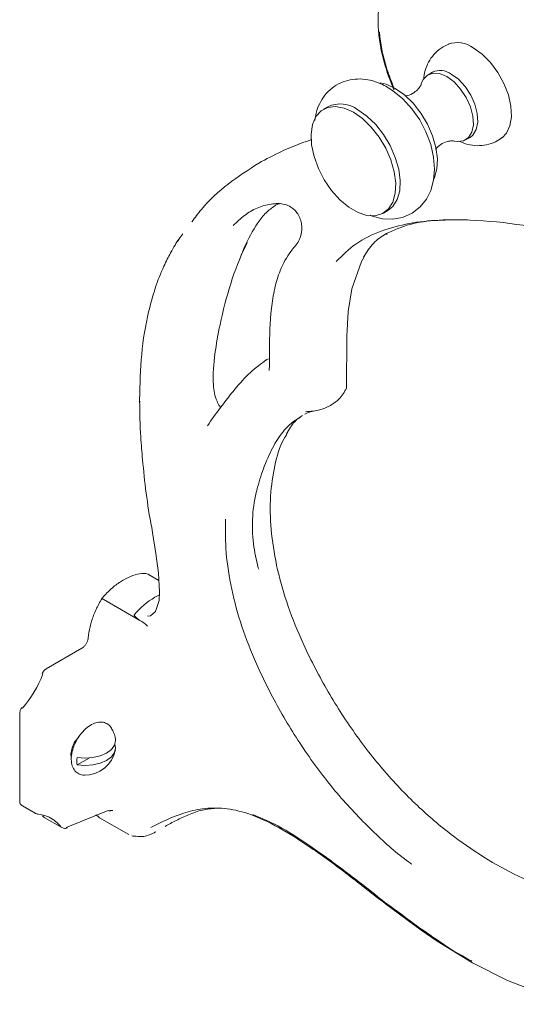
# Model space of a CAD drawing. Units: inches. Extents: x -15.5 to 43.2, y 2.7 to 31.8.
# Drawn here: x 17.2 to 19.7, y 14.9 to 19.9 of the extents above; entities that cross this region are included whole.
import ezdxf

# ---------------------------------------------------------------- set-up
doc = ezdxf.new("R2010")
doc.units = ezdxf.units.IN
doc.header["$LTSCALE"] = 2
doc.header["$MEASUREMENT"] = 0
doc.layers.add('A-PRODUCT', color=7, linetype='Continuous', lineweight=9)
doc.layers.add('Waterworks Home', color=7, linetype='Continuous')

# ---------------------------------------------------------------- blocks, each defined once
blk = doc.blocks.new('ETHR01 Iso View')
at = {"layer": 'Waterworks Home', "color": 7, "linetype": 'Continuous', "lineweight": 15}
for p, q in [((-8.775, -5.1189), (-8.7973, -5.1318)), ((-9.3034, -5.2935), (-9.3257, -5.3063)), ((-8.6072, -5.4611), (-8.5849, -5.4483)), ((-9.0226, -5.8314), (-9.0003, -5.8185)), ((-10.052, -5.9561), (-10.063, -5.9751)), ((-10.036, -5.936), (-10.0562, -5.9628)), ((-9.0031, -5.9356), (-9.0074, -5.9385)), ((-10.0755, -5.9926), (-10.0755, -5.9926)), ((-10.0755, -5.9926), (-10.0755, -5.9926)), ((-10.1119, -6.0591), (-10.1176, -6.0691)), ((-9.7484, -6.0634), (-9.747, -6.0598)), ((-9.6026, -6.5669), (-9.6116, -6.5712)), ((-9.5993, -6.6187), (-9.5999, -6.6269)), ((-9.5992, -6.6184), (-9.5993, -6.6187)), ((-10.1936, -7.4191), (-10.1936, -7.4191)), ((-10.2153, -7.6539), (-10.2096, -7.657)), ((-10.157, -7.6876), (-10.2153, -7.6539)), ((-10.157, -7.6874), (-10.2096, -7.657)), ((-10.2531, -7.8893), (-10.438, -7.7825)), ((-10.2531, -7.8893), (-10.2437, -7.8947)), ((-10.5465, -8.0305), (-10.7266, -8.1345)), ((-10.8607, -8.3606), (-10.8607, -8.8011)), ((-10.5703, -8.6199), (-10.5101, -8.5851)), ((-10.8467, -8.8272), (-10.7828, -8.8641)), ((-10.4139, -8.8499), (-10.6255, -8.9355)), ((-10.7364, -8.8848), (-10.6473, -8.9363)), ((-10.4566, -8.8867), (-10.309, -8.9719))]:
    blk.add_line(p, q, dxfattribs=at)
at = {"layer": 'Waterworks Home', "color": 7, "linetype": 'Continuous', "lineweight": 15, "flags": 128}
for points in [[(-8.5686, -4.9959), (-8.524, -5.0277), (-8.4818, -5.0698), (-8.4443, -5.12), (-8.4134, -5.1755), (-8.391, -5.2334), (-8.3781, -5.2905), (-8.3755, -5.3438), (-8.3833, -5.3904), (-8.4011, -5.4278), (-8.4227, -5.4503)], [(-8.8313, -5.1783), (-8.8216, -5.1561), (-8.8005, -5.1338), (-8.7721, -5.1235), (-8.7385, -5.126), (-8.7023, -5.1412)], [(-9.0393, -5.173), (-9.0083, -5.1801), (-8.9625, -5.2008)], [(-8.7023, -5.1412), (-8.666, -5.1679), (-8.6324, -5.2041), (-8.604, -5.2472), (-8.5829, -5.2939), (-8.5706, -5.3409), (-8.5681, -5.3845), (-8.5756, -5.4216), (-8.5924, -5.4494), (-8.6174, -5.4659), (-8.6487, -5.4698), (-8.6649, -5.4672)], [(-8.68, -5.1283), (-8.6437, -5.155), (-8.6101, -5.1913), (-8.5817, -5.2344), (-8.5606, -5.2811), (-8.5483, -5.328), (-8.5458, -5.3716), (-8.5533, -5.4087), (-8.5701, -5.4365), (-8.5849, -5.4483)], [(-9.0903, -5.842), (-9.0791, -5.8471), (-9.0265, -5.8601), (-8.9753, -5.8621), (-8.9267, -5.8534), (-8.8774, -5.8317), (-8.8368, -5.8), (-8.8055, -5.7611), (-8.783, -5.7161), (-8.7692, -5.6654), (-8.7643, -5.609), (-8.7691, -5.5476), (-8.7837, -5.4837), (-8.8076, -5.4204), (-8.8395, -5.36), (-8.8787, -5.304), (-8.9243, -5.254), (-8.976, -5.2116), (-9.003, -5.1945), (-9.003, -5.1945)], [(-8.9625, -5.2008), (-8.9168, -5.233), (-8.8731, -5.2751), (-8.8337, -5.3253), (-8.8002, -5.3812), (-8.7744, -5.4402), (-8.7573, -5.4994), (-8.7499, -5.5562), (-8.7524, -5.6078), (-8.7647, -5.652), (-8.7683, -5.6596)], [(-9.1741, -5.3213), (-9.128, -5.3537), (-9.0841, -5.3962), (-9.0444, -5.4467), (-9.0107, -5.5029), (-8.9847, -5.5622), (-8.9676, -5.6219), (-8.9601, -5.679), (-8.9626, -5.731), (-8.975, -5.7754), (-8.9967, -5.8102), (-9.0267, -5.8337), (-9.0636, -5.8448), (-9.1057, -5.8429), (-9.1509, -5.8283), (-9.1973, -5.8016), (-9.2426, -5.7639), (-9.2846, -5.7172), (-9.3215, -5.6635), (-9.3515, -5.6053), (-9.3732, -5.5455), (-9.3856, -5.4868), (-9.3882, -5.4319), (-9.3807, -5.3834), (-9.3635, -5.3436), (-9.3375, -5.3143), (-9.3038, -5.2969), (-9.2641, -5.2922), (-9.2202, -5.3005), (-9.1741, -5.3213)], [(-9.1518, -5.3085), (-9.1058, -5.3409), (-9.0618, -5.3833), (-9.0221, -5.4338), (-8.9885, -5.4901), (-8.9625, -5.5494), (-8.9453, -5.609), (-8.9378, -5.6662), (-8.9403, -5.7182), (-8.9527, -5.7626), (-8.9744, -5.7973), (-9.0003, -5.8185)], [(-9.1195, -6.0524), (-9.1339, -6.075), (-9.1824, -6.2135), (-9.2016, -6.329), (-9.208, -6.4537), (-9.2091, -6.7153), (-9.2091, -6.7153), (-9.2091, -6.7153)], [(-10.2147, -7.8683), (-10.1994, -7.8661), (-10.1743, -7.8452), (-10.1559, -7.7888), (-10.1534, -7.7447), (-10.1594, -7.6502), (-10.1722, -7.5517), (-10.1892, -7.4453), (-10.1936, -7.4191), (-10.1936, -7.4191), (-10.1936, -7.4191)], [(-10.1774, -7.7722), (-10.1641, -7.7649), (-10.1539, -7.76)], [(-10.5703, -8.5829), (-10.5304, -8.5859), (-10.4904, -8.5829), (-10.4532, -8.5739), (-10.4212, -8.5598), (-10.3967, -8.5413), (-10.3812, -8.5198), (-10.3759, -8.4968), (-10.3767, -8.4874)], [(-10.3793, -8.5151), (-10.3759, -8.5337), (-10.3812, -8.5568), (-10.3967, -8.5783), (-10.4212, -8.5967), (-10.4532, -8.6109), (-10.4904, -8.6198), (-10.5304, -8.6229), (-10.5703, -8.6199)], [(-10.7705, -8.8681), (-10.7725, -8.8676), (-10.7729, -8.8674)], [(-10.7411, -8.8804), (-10.7436, -8.8785), (-10.7453, -8.8765)], [(-10.4761, -8.8714), (-10.4649, -8.8812), (-10.4566, -8.8867)], [(-9.0165, -9.3125), (-9.0167, -9.3142), (-9.0167, -9.3157), (-9.0165, -9.3171), (-9.0161, -9.3183), (-9.0155, -9.3193), (-9.0146, -9.32), (-9.0137, -9.3206), (-9.0125, -9.3209)], [(-7.3014, -9.4674), (-7.3349, -9.529), (-7.4578, -9.6691), (-7.5595, -9.7424), (-7.6739, -9.7943), (-7.7987, -9.8236), (-7.9325, -9.8294), (-8.0737, -9.8132), (-8.2197, -9.7764), (-8.3952, -9.7091), (-8.5732, -9.6191), (-8.7511, -9.5103), (-8.8319, -9.4553), (-9.0125, -9.3209), (-9.0125, -9.3209), (-9.0125, -9.3209)]]:
    blk.add_lwpolyline(points, dxfattribs=at)
at = {"layer": 'Waterworks Home', "color": 7, "linetype": 'Continuous', "lineweight": 15}
for centre, radius, start, end in [((-8.6497, -5.1074), 0.1379, 53.9888, 109.3199), ((-8.7356, -5.2051), 0.0947, 54.071, 114.6186), ((-9.2404, -5.4295), 0.1499, 53.8182, 114.8714), ((-9.8735, -6.1018), 0.2296, 142.5657, 151.605), ((-10.2476, -6.7773), 0.00846, 152.6412, 250.0964), ((-9.9615, -8.1332), 0.4206, 120.8783, 139.3871), ((-11.2858, -7.9535), 0.5804, 319.0893, 339.2902), ((-10.5306, -8.5151), 0.1563, 10.216, 31.9618), ((-10.5306, -8.5151), 0.1563, 268.0435, 349.784), ((-10.4442, -8.6014), 0.1275, 171.663, 188.337), ((-10.4083, -8.8443), 0.00795, 225.0792, 285.0687), ((-10.287, -8.9662), 0.0136, 240.447, 287.4963)]:
    blk.add_arc(centre, radius, start, end, dxfattribs=at)
for points, knots in [([(-9.9912, -2.6645), (-9.949, -2.7326), (-9.8636, -2.8705), (-9.7199, -3.0509), (-9.5743, -3.2125), (-9.4285, -3.3572), (-9.2785, -3.493), (-9.0662, -3.6701), (-8.791, -3.8759), (-8.452, -4.099), (-8.1114, -4.3058), (-7.6588, -4.5759), (-7.095, -4.9119), (-6.4201, -5.3029), (-5.7454, -5.682), (-5.0711, -6.0446), (-4.5101, -6.3258), (-4.0627, -6.5325), (-3.6519, -6.7016), (-3.2589, -6.8708), (-2.9294, -7.0057), (-2.7453, -7.0587), (-2.6498, -7.0778), (-2.6053, -7.0738), (-2.6023, -7.0735)], [0, 0, 0, 0, 0.022554, 0.045678, 0.066079, 0.086491, 0.10736, 0.128234, 0.173185, 0.218162, 0.2636, 0.309043, 0.398734, 0.488436, 0.578119, 0.667792, 0.75745, 0.802257, 0.847104, 0.922817, 0.960406, 0.979538, 0.998613, 1, 1, 1, 1]), ([(-8.9684, -5.208), (-8.9693, -5.2061), (-8.9866, -5.1709), (-9.0114, -5.099), (-9.0369, -5.0017), (-9.0488, -4.9126), (-9.0509, -4.8296), (-9.0408, -4.7495), (-9.0176, -4.676), (-8.9823, -4.6133), (-8.9464, -4.5867), (-8.9205, -4.5593), (-8.9082, -4.5531), (-8.8981, -4.5481)], [0, 0, 0, 0, 0.00658, 0.125871, 0.248303, 0.34865, 0.45099, 0.566908, 0.686128, 0.805946, 0.923131, 0.937465, 1, 1, 1, 1]), ([(-9.0419, -4.9144), (-9.0419, -4.9167), (-9.0414, -4.9446), (-9.031, -5.0076), (-9.008, -5.1008), (-8.9821, -5.1662), (-8.9696, -5.1979)], [0, 0, 0, 0, 0.026771, 0.320728, 0.670802, 1, 1, 1, 1]), ([(-8.6945, -4.9784), (-8.7036, -4.9821), (-8.7279, -4.9921), (-8.7605, -5.0197), (-8.7901, -5.0572), (-8.8092, -5.0996), (-8.8185, -5.1321), (-8.819, -5.1504), (-8.8191, -5.1532)], [0, 0, 0, 0, 0.129013, 0.346898, 0.554436, 0.7575, 0.962782, 1, 1, 1, 1]), ([(-9.003, -5.1945), (-9.0139, -5.1886), (-9.0416, -5.1737), (-9.0878, -5.1585), (-9.1402, -5.1515), (-9.1907, -5.1558), (-9.2393, -5.1711), (-9.283, -5.1977), (-9.3194, -5.2341), (-9.3461, -5.2773), (-9.3631, -5.3204), (-9.3672, -5.3501), (-9.3689, -5.3625)], [0, 0, 0, 0, 0.074455, 0.188923, 0.29705, 0.4006, 0.501772, 0.609959, 0.714511, 0.817897, 0.923669, 1, 1, 1, 1]), ([(-8.8318, -5.1797), (-8.8323, -5.1812), (-8.8334, -5.1848), (-8.8447, -5.2032), (-8.8676, -5.2238), (-8.8959, -5.2372), (-8.9102, -5.2387), (-8.9152, -5.2393)], [0, 0, 0, 0, 0.1568654, 0.3611734, 0.5969519, 0.8607815, 1, 1, 1, 1]), ([(-9.3843, -5.4594), (-9.402, -5.4655), (-9.4533, -5.483), (-9.5441, -5.5205), (-9.6143, -5.5582), (-9.6522, -5.5787)], [0, 0, 0, 0, 0.19548, 0.564394, 1, 1, 1, 1]), ([(-8.759, -5.5091), (-8.7567, -5.5059), (-8.7495, -5.4957), (-8.7252, -5.4775), (-8.6952, -5.4667), (-8.6715, -5.4658), (-8.6675, -5.4667), (-8.6657, -5.4671)], [0, 0, 0, 0, 0.115018, 0.359149, 0.625414, 0.827742, 1, 1, 1, 1]), ([(-8.643, -5.467), (-8.6276, -5.4734), (-8.5974, -5.4859), (-8.5489, -5.4921), (-8.5013, -5.4876), (-8.458, -5.474), (-8.4343, -5.4572), (-8.4235, -5.4495)], [0, 0, 0, 0, 0.215454, 0.423652, 0.627635, 0.83014, 1, 1, 1, 1]), ([(-9.6522, -5.5787), (-9.7047, -5.6124), (-9.8084, -5.679), (-9.9213, -5.7801), (-9.9745, -5.8536), (-9.99, -5.8749)], [0, 0, 0, 0, 0.421025, 0.831632, 1, 1, 1, 1]), ([(-9.5992, -6.6184), (-9.5991, -6.5867), (-9.5988, -6.4829), (-9.5953, -6.3435), (-9.5739, -6.2113), (-9.5439, -6.1116), (-9.5061, -6.0429), (-9.4692, -5.9989), (-9.4469, -5.97), (-9.4353, -5.9326), (-9.4341, -5.8943), (-9.4414, -5.8623), (-9.4544, -5.8356), (-9.4716, -5.8144), (-9.4938, -5.7967), (-9.523, -5.7848), (-9.5564, -5.7818), (-9.6045, -5.7858), (-9.6627, -5.8031), (-9.7264, -5.8408), (-9.7629, -5.876), (-9.7815, -5.8939)], [0, 0, 0, 0, 0.068565, 0.224625, 0.304699, 0.384697, 0.487114, 0.520348, 0.553583, 0.592689, 0.618431, 0.636622, 0.654284, 0.669535, 0.684944, 0.709796, 0.741829, 0.774732, 0.84801, 0.923057, 1, 1, 1, 1]), ([(-9.7276, -6.0089), (-9.7055, -5.9637), (-9.6729, -5.8965), (-9.6181, -5.8278), (-9.5863, -5.8049), (-9.5708, -5.7937)], [0, 0, 0, 0, 0.514675, 0.764016, 1, 1, 1, 1]), ([(-9.5708, -5.7937), (-9.5675, -5.7912), (-9.561, -5.7864), (-9.5487, -5.7843), (-9.5426, -5.7833)], [0, 0, 0, 0, 0.5061433, 1, 1, 1, 1]), ([(-7.1507, -6.2173), (-7.2183, -6.1925), (-7.4231, -6.1174), (-7.7201, -6.0263), (-8.0414, -5.9423), (-8.3169, -5.8885), (-8.5503, -5.8643), (-8.7419, -5.8639), (-8.8934, -5.8801), (-9.0354, -5.9183), (-9.1626, -5.978), (-9.2292, -6.0443), (-9.2608, -6.0758)], [0, 0, 0, 0, 0.087372, 0.264769, 0.387786, 0.510847, 0.633703, 0.708266, 0.782896, 0.85731, 0.932092, 1, 1, 1, 1]), ([(-9.0093, -5.935), (-8.9702, -5.9175), (-8.8926, -5.8827), (-8.7522, -5.8646), (-8.6483, -5.8654), (-8.5973, -5.8658)], [0, 0, 0, 0, 0.339988, 0.675582, 1, 1, 1, 1]), ([(-9.1228, -6.0531), (-9.1072, -6.0283), (-9.0754, -5.9779), (-9.0316, -5.9495), (-9.0093, -5.935)], [0, 0, 0, 0, 0.490189, 1, 1, 1, 1]), ([(-10.2551, -6.7734), (-10.2531, -6.6962), (-10.249, -6.5406), (-10.2179, -6.3549), (-10.1768, -6.2086), (-10.1385, -6.1097), (-10.1026, -6.0398), (-10.0838, -6.0046), (-10.0755, -5.9926), (-10.0755, -5.9926)], [0, 0, 0, 0, 0.256394, 0.516192, 0.674128, 0.833076, 0.936899, 0.999998, 1, 1, 1, 1]), ([(-9.7108, -5.979), (-9.7108, -5.979), (-9.7139, -5.9858), (-9.746, -6.0512), (-9.7975, -6.1849), (-9.8449, -6.37), (-9.8762, -6.5397), (-9.8858, -6.6562), (-9.878, -6.7401), (-9.8663, -6.7769), (-9.8542, -6.8018), (-9.8465, -6.8109), (-9.8449, -6.8127)], [0, 0, 0, 0, 0.000002, 0.029201, 0.28829, 0.547326, 0.719344, 0.890427, 0.931235, 0.968429, 0.993582, 1, 1, 1, 1]), ([(-9.747, -6.0598), (-9.744, -6.0519), (-9.7375, -6.0347), (-9.731, -6.0179), (-9.7275, -6.0089)], [0, 0, 0, 0, 0.459497, 1, 1, 1, 1]), ([(-9.7108, -5.979), (-9.7108, -5.979), (-9.7108, -5.979), (-9.7108, -5.979), (-9.7108, -5.979)], [0, 0, 0, 0, 0.752874, 1, 1, 1, 1]), ([(-9.6124, -6.5717), (-9.6407, -6.5925), (-9.6996, -6.6357), (-9.7741, -6.7204), (-9.8447, -6.8113), (-9.8901, -6.8745), (-9.9123, -6.9053)], [0, 0, 0, 0, 0.237652, 0.4934, 0.752919, 1, 1, 1, 1]), ([(-9.6001, -6.6269), (-9.6, -6.6261), (-9.5999, -6.625), (-9.6001, -6.6255), (-9.6001, -6.6257)], [0, 0, 0, 0, 0.632183, 1, 1, 1, 1]), ([(-9.2091, -6.7153), (-9.2202, -6.7348), (-9.2402, -6.7697), (-9.2745, -6.7926), (-9.2897, -6.8027)], [0, 0, 0, 0, 0.559394, 1, 1, 1, 1]), ([(-10.1936, -7.4191), (-10.1936, -7.4191), (-10.2167, -7.3023), (-10.2337, -7.1503), (-10.2519, -6.9382), (-10.2537, -6.8413), (-10.2548, -6.7808)], [0, 0, 0, 0, 0.000003, 0.526933, 0.705137, 1, 1, 1, 1]), ([(-9.4159, -6.8347), (-9.3901, -6.8329), (-9.3441, -6.8296), (-9.3063, -6.8109), (-9.2897, -6.8027)], [0, 0, 0, 0, 0.559394, 1, 1, 1, 1]), ([(-9.4419, -6.8632), (-9.4514, -6.8684), (-9.4787, -6.8834), (-9.5048, -6.9085), (-9.5218, -6.9255), (-9.5228, -6.9264)], [0, 0, 0, 0, 0.335134, 0.96154, 1, 1, 1, 1]), ([(-9.5125, -6.946), (-9.499, -6.9237), (-9.4741, -6.8825), (-9.4446, -6.8631), (-9.431, -6.8542)], [0, 0, 0, 0, 0.540789, 1, 1, 1, 1]), ([(-9.419, -6.8473), (-9.4102, -6.8431), (-9.3909, -6.8339), (-9.3708, -6.8307), (-9.3599, -6.829)], [0, 0, 0, 0, 0.457964, 1, 1, 1, 1]), ([(-9.4159, -6.8347), (-9.4159, -6.8347), (-9.4159, -6.8347), (-9.4159, -6.8347), (-9.4159, -6.8347)], [0, 0, 0, 0, 0.578053, 1, 1, 1, 1]), ([(-9.5228, -6.9264), (-9.5234, -6.9273), (-9.5422, -6.9497), (-9.5784, -7.0039), (-9.6233, -7.1023), (-9.6488, -7.1803), (-9.6595, -7.2192), (-9.66, -7.2209)], [0, 0, 0, 0, 0.012723, 0.349363, 0.695286, 0.986377, 1, 1, 1, 1]), ([(-9.5086, -6.9454), (-9.5146, -6.9547), (-9.544, -6.9996), (-9.5742, -7.1055), (-9.5972, -7.2581), (-9.5934, -7.4288), (-9.5664, -7.6093), (-9.5152, -7.7961), (-9.4341, -8.0025), (-9.322, -8.2225), (-9.1797, -8.4498), (-9.0174, -8.6576), (-8.8455, -8.8365), (-8.6691, -8.9842), (-8.4938, -9.103), (-8.3178, -9.1968), (-8.144, -9.2651), (-7.9737, -9.3107), (-7.8658, -9.3197), (-7.812, -9.3242)], [0, 0, 0, 0, 0.013877, 0.067449, 0.121006, 0.174278, 0.227538, 0.280793, 0.334047, 0.403616, 0.473155, 0.542707, 0.612279, 0.676721, 0.741504, 0.806054, 0.870632, 0.935419, 1, 1, 1, 1]), ([(-9.66, -7.2209), (-9.6605, -7.2227), (-9.6728, -7.268), (-9.6877, -7.3608), (-9.6839, -7.4951), (-9.6656, -7.5859), (-9.6533, -7.6284), (-9.6526, -7.631)], [0, 0, 0, 0, 0.013623, 0.354674, 0.695669, 0.981056, 1, 1, 1, 1]), ([(-8.8786, -9.1217), (-8.881, -9.1201), (-8.9421, -9.0787), (-9.0639, -8.9702), (-9.2379, -8.7919), (-9.402, -8.5811), (-9.5458, -8.3514), (-9.6592, -8.1288), (-9.7414, -7.9197), (-9.793, -7.7304), (-9.8219, -7.5462), (-9.8207, -7.4336), (-9.8201, -7.3773)], [0, 0, 0, 0, 0.004646, 0.119759, 0.244251, 0.368706, 0.493089, 0.617524, 0.713132, 0.808743, 0.90436, 1, 1, 1, 1]), ([(-10.2198, -7.6523), (-10.2276, -7.6523), (-10.2498, -7.6522), (-10.2885, -7.6613), (-10.3349, -7.6824), (-10.3811, -7.714), (-10.419, -7.7485), (-10.4402, -7.773), (-10.4477, -7.7817)], [0, 0, 0, 0, 0.106223, 0.299059, 0.494792, 0.692716, 0.890851, 1, 1, 1, 1]), ([(-10.4447, -7.7775), (-10.4503, -7.787), (-10.4665, -7.8148), (-10.4881, -7.8633), (-10.507, -7.922), (-10.5121, -7.9598), (-10.5147, -7.9788)], [0, 0, 0, 0, 0.148368, 0.430018, 0.712384, 1, 1, 1, 1]), ([(-10.438, -7.7825), (-10.4395, -7.7817), (-10.4424, -7.7801), (-10.445, -7.7792), (-10.4462, -7.7791), (-10.446, -7.7797), (-10.446, -7.7797)], [0, 0, 0, 0, 0.330478, 0.660909, 0.992548, 1, 1, 1, 1]), ([(-10.2531, -7.8893), (-10.2622, -7.8835), (-10.2724, -7.877), (-10.28, -7.8669), (-10.2814, -7.8644), (-10.2818, -7.8622), (-10.2817, -7.8608), (-10.2812, -7.8598), (-10.2809, -7.8595), (-10.2809, -7.8594)], [0, 0, 0, 0, 0.734918, 0.817749, 0.90149, 0.937121, 0.973097, 0.995036, 1, 1, 1, 1]), ([(-10.2437, -7.8947), (-10.236, -7.9), (-10.2261, -7.9068), (-10.2168, -7.9163), (-10.2147, -7.9185), (-10.2146, -7.9186)], [0, 0, 0, 0, 0.770921, 0.989752, 1, 1, 1, 1]), ([(-10.5147, -7.9788), (-10.5151, -7.9818), (-10.5161, -7.9886), (-10.5208, -8.0011), (-10.5285, -8.0141), (-10.5379, -8.0247), (-10.5438, -8.0287), (-10.5465, -8.0305)], [0, 0, 0, 0, 0.159405, 0.368418, 0.588911, 0.811455, 1, 1, 1, 1]), ([(-10.7474, -8.1599), (-10.7457, -8.1563), (-10.742, -8.148), (-10.7343, -8.1394), (-10.7284, -8.1356), (-10.7266, -8.1345)], [0, 0, 0, 0, 0.348103, 0.800746, 1, 1, 1, 1]), ([(-10.8607, -8.3606), (-10.8603, -8.3566), (-10.8595, -8.3479), (-10.8544, -8.3368), (-10.8497, -8.3308), (-10.848, -8.3287)], [0, 0, 0, 0, 0.355296, 0.772099, 1, 1, 1, 1]), ([(-10.3942, -8.442), (-10.395, -8.4394), (-10.3984, -8.4277), (-10.4139, -8.413), (-10.4387, -8.4019), (-10.4679, -8.403), (-10.498, -8.4145), (-10.5284, -8.4363), (-10.5556, -8.4671), (-10.5729, -8.4919), (-10.5782, -8.5057), (-10.5785, -8.5065)], [0, 0, 0, 0, 0.0357445, 0.1620864, 0.2962758, 0.426784, 0.5620198, 0.7040606, 0.8477249, 0.9911028, 1, 1, 1, 1]), ([(-10.5994, -8.5798), (-10.5999, -8.5783), (-10.6023, -8.5717), (-10.601, -8.5527), (-10.5939, -8.5244), (-10.5794, -8.4968), (-10.5665, -8.4837), (-10.5624, -8.4796)], [0, 0, 0, 0, 0.052455, 0.238316, 0.545362, 0.85828, 1, 1, 1, 1]), ([(-10.5785, -8.5065), (-10.5838, -8.5186), (-10.5949, -8.5438), (-10.6012, -8.5823), (-10.5988, -8.6169), (-10.5874, -8.6446), (-10.5678, -8.6637), (-10.5459, -8.6725), (-10.5309, -8.6704), (-10.5256, -8.6697)], [0, 0, 0, 0, 0.151623, 0.314264, 0.47892, 0.627229, 0.768781, 0.918507, 1, 1, 1, 1]), ([(-10.5993, -8.5512), (-10.5998, -8.5563), (-10.6005, -8.5633), (-10.5984, -8.569), (-10.5978, -8.5706)], [0, 0, 0, 0, 0.7227638, 1, 1, 1, 1]), ([(-10.8466, -8.8268), (-10.8484, -8.8258), (-10.8531, -8.8232), (-10.8579, -8.8157), (-10.8604, -8.8078), (-10.8606, -8.8029), (-10.8607, -8.8011)], [0, 0, 0, 0, 0.19673, 0.516938, 0.83367, 1, 1, 1, 1]), ([(-10.4062, -8.8522), (-10.4048, -8.8515), (-10.4, -8.8494), (-10.3937, -8.849), (-10.3916, -8.8498), (-10.3906, -8.8501)], [0, 0, 0, 0, 0.173483, 0.591518, 1, 1, 1, 1]), ([(-9.0125, -9.3209), (-9.0125, -9.3209), (-9.0755, -9.2754), (-9.1998, -9.1723), (-9.3791, -9.043), (-9.5493, -8.9332), (-9.6979, -8.8631), (-9.828, -8.8353), (-9.9364, -8.8378), (-10.0619, -8.8682), (-10.1445, -8.9092), (-10.1982, -8.936)], [0, 0, 0, 0, 0.000001, 0.147839, 0.295598, 0.420152, 0.544202, 0.640583, 0.737094, 0.828821, 1, 1, 1, 1]), ([(-10.1262, -8.9303), (-10.1076, -8.9202), (-10.0684, -8.8988), (-10.0061, -8.8699), (-9.9418, -8.8458), (-9.8921, -8.8409), (-9.8691, -8.8386)], [0, 0, 0, 0, 0.232815, 0.490029, 0.763247, 1, 1, 1, 1]), ([(-10.7823, -8.8638), (-10.7812, -8.8646), (-10.7778, -8.8671), (-10.7734, -8.8675), (-10.7704, -8.8678)], [0, 0, 0, 0, 0.312567, 1, 1, 1, 1]), ([(-10.6524, -8.9316), (-10.6702, -8.9133), (-10.7024, -8.8803), (-10.7522, -8.8707), (-10.7746, -8.8665)], [0, 0, 0, 0, 0.551909, 1, 1, 1, 1]), ([(-10.7361, -8.8845), (-10.7372, -8.8841), (-10.741, -8.8824), (-10.7435, -8.879), (-10.7453, -8.8765)], [0, 0, 0, 0, 0.266337, 1, 1, 1, 1]), ([(-9.6832, -8.87), (-9.6409, -8.8876), (-9.5449, -8.9276), (-9.3842, -9.0342), (-9.2045, -9.1649), (-9.0792, -9.2633), (-9.0165, -9.3125)], [0, 0, 0, 0, 0.190117, 0.431581, 0.715713, 1, 1, 1, 1]), ([(-10.647, -8.936), (-10.6445, -8.9373), (-10.6388, -8.9403), (-10.6287, -8.9409), (-10.6219, -8.9387), (-10.6186, -8.9376)], [0, 0, 0, 0, 0.284396, 0.656058, 1, 1, 1, 1]), ([(-10.2829, -8.9792), (-10.2693, -8.9811), (-10.2384, -8.9856), (-10.1991, -8.9718), (-10.1762, -8.9592), (-10.1733, -8.9576), (-10.1733, -8.9576)], [0, 0, 0, 0, 0.410332, 0.927283, 0.999986, 1, 1, 1, 1]), ([(-9.0165, -9.3125), (-8.93, -9.377), (-8.7852, -9.4849), (-8.6373, -9.5799), (-8.5775, -9.6101), (-8.5765, -9.6106)], [0, 0, 0, 0, 0.593405, 0.993472, 1, 1, 1, 1])]:
    blk.add_open_spline(points, degree=3, knots=knots, dxfattribs=at)

msp = doc.modelspace()

# ---------------------------------------------------------------- block references
at = {"layer": 'A-PRODUCT'}
msp.add_blockref('ETHR01 Iso View', (28.0741, 24.7214), dxfattribs=at)

doc.saveas('drawing.dxf')
